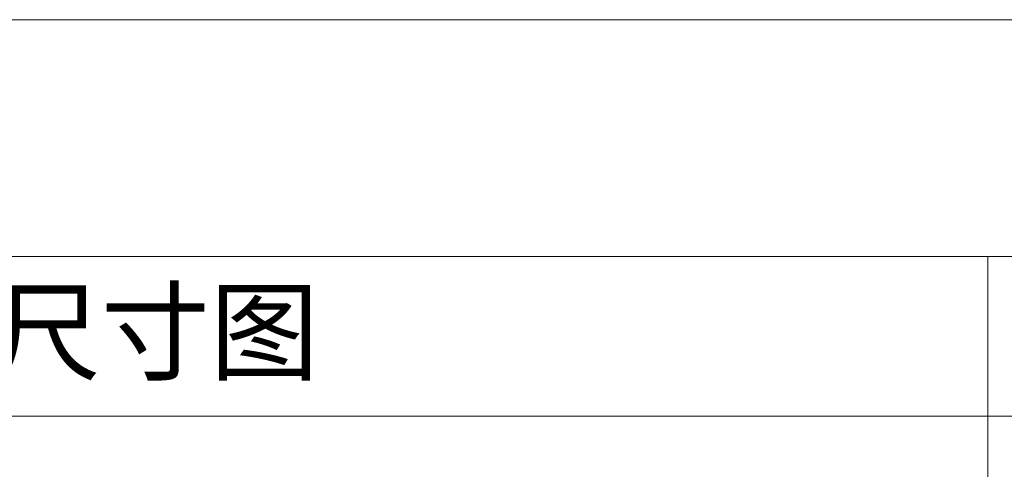
# Model space of a CAD drawing. Units: millimetres. Extents: x 452 to 2235, y 3151 to 4535.
# Drawn here: x 743 to 1051, y 4394 to 4535 of the extents above; entities that cross this region are included whole.
import ezdxf

# ---------------------------------------------------------------- set-up
doc = ezdxf.new("R2010")
doc.units = ezdxf.units.MM
doc.layers.get('0').update_dxf_attribs({"lineweight": 18})
doc.styles.get("Standard").update_dxf_attribs({"font": 'arial.ttf'})

msp = doc.modelspace()

# ---------------------------------------------------------------- linework, layer by layer
for p, q in [((879.211, 4410.62), (749.211, 4410.62)), ((749.211, 4410.62), (814.211, 4410.62)), ((879.211, 4410.62), (1009.211, 4410.62)), ((1009.211, 4410.62), (944.211, 4410.62))]:
    msp.add_line(p, q)
for points in [[(452.211, 4534.687), (2235.335, 4534.687), (2235.335, 4460.62), (452.211, 4460.62)], [(452.211, 4460.62), (1046.211, 4460.62), (1046.211, 4410.62), (452.211, 4410.62)], [(1046.211, 4460.62), (2234.211, 4460.62), (2234.211, 4410.62), (1046.211, 4410.62)], [(452.211, 4410.62), (1046.211, 4410.62), (1046.211, 3990.62), (452.211, 3990.62)], [(1046.211, 4410.62), (1343.211, 4410.62), (1343.211, 4200.62), (1046.211, 4200.62)]]:
    msp.add_lwpolyline(points, close=True)

# ---------------------------------------------------------------- texts
msp.add_text('外形尺寸图', height=25).set_placement((666.351, 4424.518))

doc.saveas('drawing.dxf')
